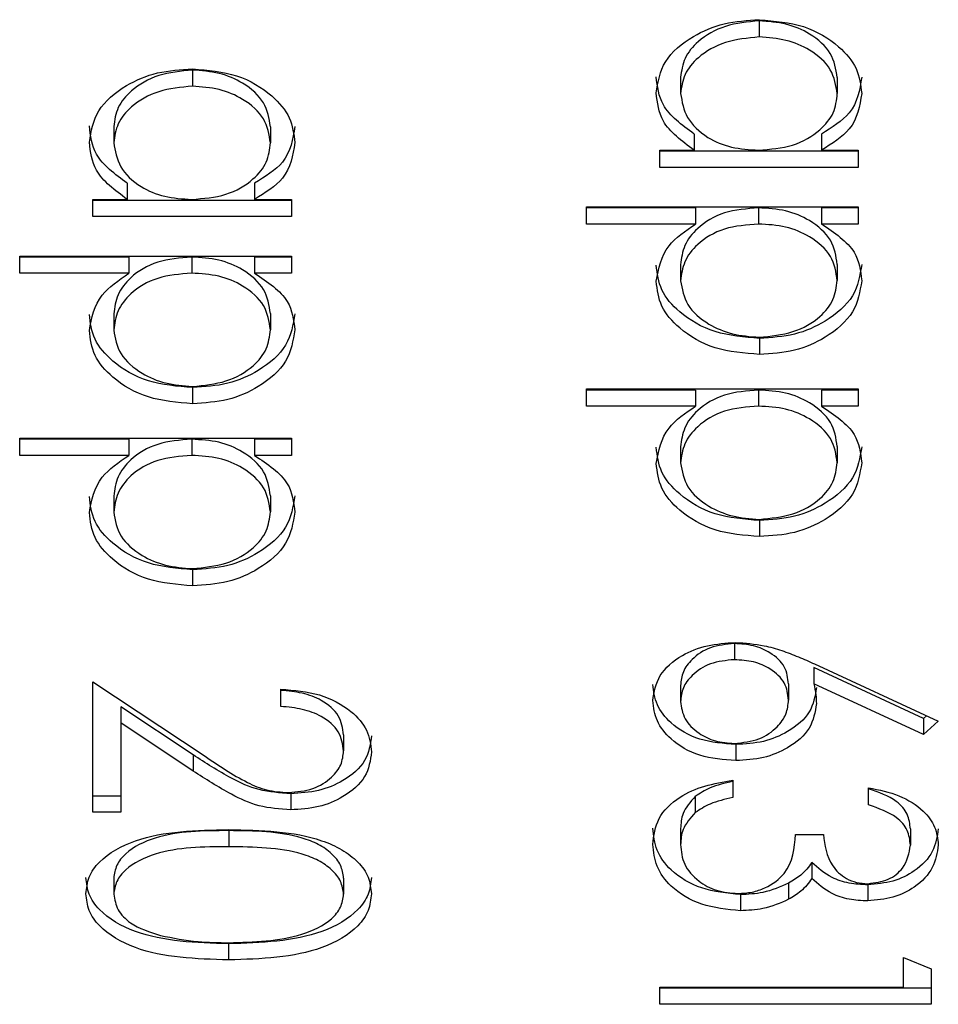
# Model space of a CAD drawing. Units: millimetres. Extents: x 5 to 415, y 6 to 290.
# Drawn here: x 293 to 297, y 247 to 251 of the extents above; entities that cross this region are included whole.
import ezdxf

# ---------------------------------------------------------------- set-up
doc = ezdxf.new("R2010")
doc.units = ezdxf.units.MM

msp = doc.modelspace()

# ---------------------------------------------------------------- linework, layer by layer
at = {"color": 7, "linetype": 'Continuous', "lineweight": 25}
for p, q in [((296.3947, 250.9401), (296.3947, 250.8694)), ((293.9104, 250.7242), (293.9104, 250.6535)), ((296.0501, 250.6922), (296.0501, 250.6214)), ((296.737, 250.6915), (296.737, 250.6208)), ((293.5657, 250.4763), (293.5657, 250.4056)), ((294.2526, 250.4756), (294.2526, 250.4049)), ((296.109, 250.4436), (296.109, 250.3729)), ((296.6676, 250.4436), (296.6676, 250.3729)), ((295.9585, 250.3729), (296.109, 250.3729)), ((295.9585, 250.2973), (295.9585, 250.3729)), ((296.8286, 250.368), (295.9585, 250.368)), ((296.6676, 250.3729), (296.8286, 250.3729)), ((296.8286, 250.3729), (296.8286, 250.2973)), ((296.8286, 250.2973), (295.9585, 250.2973)), ((293.6246, 250.2277), (293.6246, 250.157)), ((294.1832, 250.2277), (294.1832, 250.157)), ((293.4741, 250.157), (293.6246, 250.157)), ((293.4741, 250.0814), (293.4741, 250.157)), ((294.3442, 250.1521), (293.4741, 250.1521)), ((294.1832, 250.157), (294.3442, 250.157)), ((294.3442, 250.157), (294.3442, 250.0814)), ((295.638, 250.1246), (296.8286, 250.1246)), ((295.638, 250.049), (295.638, 250.1246)), ((296.1162, 250.1198), (295.638, 250.1198)), ((296.1162, 250.1198), (296.1162, 250.049)), ((296.3916, 250.1198), (296.3916, 250.049)), ((296.8286, 250.1198), (296.6676, 250.1198)), ((296.6676, 250.1198), (296.6676, 250.049)), ((296.8286, 250.1246), (296.8286, 250.049)), ((294.3442, 250.0814), (293.4741, 250.0814)), ((296.1162, 250.049), (295.638, 250.049)), ((296.8286, 250.049), (296.6676, 250.049)), ((293.1536, 249.9087), (294.3442, 249.9087)), ((293.1536, 249.8332), (293.1536, 249.9087)), ((293.6318, 249.9039), (293.1536, 249.9039)), ((293.6318, 249.9039), (293.6318, 249.8332)), ((293.9073, 249.9039), (293.9073, 249.8332)), ((294.3442, 249.9039), (294.1832, 249.9039)), ((294.1832, 249.9039), (294.1832, 249.8332)), ((294.3442, 249.9087), (294.3442, 249.8332)), ((296.0501, 249.8707), (296.0501, 249.7999)), ((296.737, 249.8718), (296.737, 249.8011)), ((293.6318, 249.8332), (293.1536, 249.8332)), ((294.3442, 249.8332), (294.1832, 249.8332)), ((293.5657, 249.6548), (293.5657, 249.5841)), ((294.2526, 249.656), (294.2526, 249.5853)), ((296.3959, 249.5477), (296.3959, 249.477)), ((293.9116, 249.3318), (293.9116, 249.2611)), ((295.638, 249.3259), (296.8286, 249.3259)), ((295.638, 249.2503), (295.638, 249.3259)), ((296.1162, 249.321), (295.638, 249.321)), ((296.1162, 249.321), (296.1162, 249.2503)), ((296.3916, 249.321), (296.3916, 249.2503)), ((296.8286, 249.321), (296.6676, 249.321)), ((296.6676, 249.321), (296.6676, 249.2503)), ((296.8286, 249.3259), (296.8286, 249.2503)), ((296.1162, 249.2503), (295.638, 249.2503)), ((296.8286, 249.2503), (296.6676, 249.2503)), ((293.1536, 249.11), (294.3442, 249.11)), ((293.1536, 249.0344), (293.1536, 249.11)), ((293.6318, 249.1052), (293.1536, 249.1052)), ((293.6318, 249.1052), (293.6318, 249.0344)), ((293.9073, 249.1052), (293.9073, 249.0344)), ((294.3442, 249.1052), (294.1832, 249.1052)), ((294.1832, 249.1052), (294.1832, 249.0344)), ((294.3442, 249.11), (294.3442, 249.0344)), ((296.737, 249.0731), (296.737, 249.0024)), ((293.6318, 249.0344), (293.1536, 249.0344)), ((294.3442, 249.0344), (294.1832, 249.0344)), ((296.0501, 249.0719), (296.0501, 249.0012)), ((294.2526, 248.8572), (294.2526, 248.7865)), ((293.5657, 248.8561), (293.5657, 248.7854)), ((296.3959, 248.749), (296.3959, 248.6783)), ((293.9116, 248.5331), (293.9116, 248.4624)), ((296.2862, 248.2093), (296.2862, 248.1386)), ((297.115, 247.8813), (296.634, 248.1037)), ((296.634, 248.1037), (296.634, 248.033)), ((296.6364, 248.12), (297.1797, 247.8687)), ((293.4741, 248.0414), (293.9669, 247.7149)), ((293.4741, 247.4694), (293.4741, 248.0414)), ((294.2984, 247.9335), (294.2984, 248.0091)), ((296.0501, 248.0258), (296.0501, 247.9551)), ((296.5233, 248.0324), (296.5233, 247.9617)), ((297.115, 247.8106), (296.634, 248.033)), ((293.9142, 247.7212), (293.5963, 247.9319)), ((293.5963, 247.9319), (293.5963, 247.8612)), ((297.1278, 247.8927), (297.115, 247.8813)), ((297.115, 247.8813), (297.115, 247.8106)), ((297.1797, 247.8687), (297.115, 247.8106)), ((293.5963, 247.8612), (293.5963, 247.4694)), ((293.9142, 247.6505), (293.5963, 247.8612)), ((294.5732, 247.8091), (294.5732, 247.7384)), ((296.2927, 247.7668), (296.2927, 247.696)), ((293.9142, 247.7212), (293.9142, 247.6505)), ((296.2791, 247.6097), (296.2791, 247.5341)), ((296.8744, 247.5018), (296.8744, 247.5773)), ((293.5963, 247.5401), (293.4741, 247.5401)), ((294.3414, 247.5509), (294.3414, 247.4802)), ((296.1145, 247.5389), (296.1145, 247.4682)), ((293.5963, 247.4694), (293.4741, 247.4694)), ((294.0695, 247.389), (294.0695, 247.3183)), ((296.0501, 247.3983), (296.0501, 247.3275)), ((297.0576, 247.3964), (297.0576, 247.3257)), ((296.5538, 247.3722), (296.6759, 247.3722)), ((296.6254, 247.2498), (296.6254, 247.1791)), ((293.5657, 247.1805), (293.5657, 247.1098)), ((294.5732, 247.1805), (294.5732, 247.1098)), ((296.5238, 247.1586), (296.5238, 247.0879)), ((296.8703, 247.1515), (296.8703, 247.0808)), ((296.3122, 247.1083), (296.3122, 247.0376)), ((294.069, 246.8925), (294.069, 246.8218)), ((297.027, 246.8326), (297.1491, 246.7831)), ((297.027, 246.703), (297.027, 246.8326)), ((297.1491, 246.7831), (297.1491, 246.6275)), ((295.9585, 246.703), (297.027, 246.703)), ((295.9585, 246.6275), (295.9585, 246.703)), ((297.1491, 246.6982), (295.9585, 246.6982)), ((297.1491, 246.6275), (295.9585, 246.6275))]:
    msp.add_line(p, q, dxfattribs=at)
for points, knots in [([(295.9433, 250.6241), (295.9511, 250.6714), (295.9667, 250.766), (296.0898, 250.8707), (296.2383, 250.9353), (296.3434, 250.9417), (296.3959, 250.9449)], [0, 0, 0, 0, 0.279574, 0.559332, 0.779589, 1, 1, 1, 1]), ([(296.3947, 250.9401), (296.3439, 250.935), (296.2423, 250.9248), (296.1288, 250.8585), (296.0618, 250.7771), (296.054, 250.7205), (296.0501, 250.6922)], [0, 0, 0, 0, 0.2794266, 0.5591443, 0.7795699, 1, 1, 1, 1]), ([(296.737, 250.6915), (296.7311, 250.7276), (296.7192, 250.7997), (296.6285, 250.8816), (296.5148, 250.9309), (296.4347, 250.937), (296.3947, 250.9401)], [0, 0, 0, 0, 0.279766, 0.559293, 0.779719, 1, 1, 1, 1]), ([(296.3959, 250.9449), (296.4626, 250.9391), (296.596, 250.9274), (296.7412, 250.8382), (296.8304, 250.733), (296.8394, 250.6588), (296.8439, 250.6218)], [0, 0, 0, 0, 0.279412, 0.559193, 0.779549, 1, 1, 1, 1]), ([(296.3947, 250.8694), (296.3439, 250.8643), (296.2423, 250.8541), (296.1288, 250.7878), (296.0618, 250.7064), (296.054, 250.6498), (296.0501, 250.6214)], [0, 0, 0, 0, 0.279429, 0.559148, 0.779569, 1, 1, 1, 1]), ([(296.737, 250.6208), (296.7311, 250.6568), (296.7192, 250.729), (296.6285, 250.8109), (296.5148, 250.8601), (296.4347, 250.8663), (296.3947, 250.8694)], [0, 0, 0, 0, 0.279766, 0.559289, 0.779718, 1, 1, 1, 1]), ([(293.4589, 250.4083), (293.4667, 250.4556), (293.4824, 250.5501), (293.6054, 250.6548), (293.7539, 250.7195), (293.859, 250.7258), (293.9116, 250.729)], [0, 0, 0, 0, 0.279571, 0.559331, 0.779588, 1, 1, 1, 1]), ([(293.9104, 250.7242), (293.8596, 250.7191), (293.7579, 250.7089), (293.6445, 250.6426), (293.5774, 250.5612), (293.5696, 250.5046), (293.5657, 250.4763)], [0, 0, 0, 0, 0.27943, 0.559148, 0.77957, 1, 1, 1, 1]), ([(294.2526, 250.4756), (294.2467, 250.5117), (294.2348, 250.5838), (294.1441, 250.6658), (294.0304, 250.715), (293.9504, 250.7211), (293.9104, 250.7242)], [0, 0, 0, 0, 0.27977, 0.559292, 0.77972, 1, 1, 1, 1]), ([(293.9116, 250.729), (293.9782, 250.7232), (294.1117, 250.7115), (294.2568, 250.6224), (294.346, 250.5171), (294.355, 250.443), (294.3595, 250.4059)], [0, 0, 0, 0, 0.2794126, 0.5591927, 0.7795488, 1, 1, 1, 1]), ([(296.109, 250.4436), (296.0555, 250.4834), (295.9597, 250.5548), (295.9483, 250.652), (295.9433, 250.6948)], [0, 0, 0, 0, 0.558768, 1, 1, 1, 1]), ([(296.8439, 250.6925), (296.835, 250.637), (296.8191, 250.5376), (296.7139, 250.4724), (296.6676, 250.4436)], [0, 0, 0, 0, 0.559062, 1, 1, 1, 1]), ([(293.9104, 250.6535), (293.8596, 250.6484), (293.7579, 250.6382), (293.6445, 250.5719), (293.5774, 250.4905), (293.5696, 250.4339), (293.5657, 250.4056)], [0, 0, 0, 0, 0.279429, 0.559147, 0.779569, 1, 1, 1, 1]), ([(294.2526, 250.4049), (294.2467, 250.441), (294.2348, 250.5131), (294.1441, 250.5951), (294.0304, 250.6443), (293.9504, 250.6504), (293.9104, 250.6535)], [0, 0, 0, 0, 0.279767, 0.55929, 0.77972, 1, 1, 1, 1]), ([(296.109, 250.3729), (296.0555, 250.4127), (295.9597, 250.484), (295.9483, 250.5813), (295.9433, 250.6241)], [0, 0, 0, 0, 0.558758, 1, 1, 1, 1]), ([(296.0501, 250.6214), (296.0563, 250.5854), (296.0685, 250.5133), (296.1558, 250.4292), (296.271, 250.3803), (296.3514, 250.3753), (296.3916, 250.3729)], [0, 0, 0, 0, 0.279822, 0.559385, 0.779602, 1, 1, 1, 1]), ([(296.3916, 250.3729), (296.4432, 250.3769), (296.5464, 250.385), (296.6599, 250.453), (296.7274, 250.5349), (296.7338, 250.5921), (296.737, 250.6208)], [0, 0, 0, 0, 0.27966, 0.559209, 0.779487, 1, 1, 1, 1]), ([(296.8439, 250.6218), (296.835, 250.5663), (296.8191, 250.4669), (296.7139, 250.4016), (296.6676, 250.3729)], [0, 0, 0, 0, 0.559065, 1, 1, 1, 1]), ([(293.6246, 250.2277), (293.5711, 250.2676), (293.4753, 250.3389), (293.4639, 250.4361), (293.4589, 250.479)], [0, 0, 0, 0, 0.558761, 1, 1, 1, 1]), ([(294.3595, 250.4766), (294.3506, 250.4211), (294.3347, 250.3218), (294.2296, 250.2565), (294.1832, 250.2277)], [0, 0, 0, 0, 0.5590621, 1, 1, 1, 1]), ([(293.6246, 250.157), (293.5711, 250.1968), (293.4753, 250.2682), (293.4639, 250.3654), (293.4589, 250.4083)], [0, 0, 0, 0, 0.558764, 1, 1, 1, 1]), ([(293.5657, 250.4056), (293.5719, 250.3695), (293.5842, 250.2974), (293.6715, 250.2133), (293.7866, 250.1644), (293.867, 250.1595), (293.9073, 250.157)], [0, 0, 0, 0, 0.2798219, 0.5593851, 0.7796034, 1, 1, 1, 1]), ([(293.9073, 250.157), (293.9589, 250.161), (294.062, 250.1691), (294.1755, 250.2371), (294.243, 250.319), (294.2494, 250.3763), (294.2526, 250.4049)], [0, 0, 0, 0, 0.279659, 0.55921, 0.779487, 1, 1, 1, 1]), ([(294.3595, 250.4059), (294.3506, 250.3504), (294.3347, 250.2511), (294.2296, 250.1858), (294.1832, 250.157)], [0, 0, 0, 0, 0.559065, 1, 1, 1, 1]), ([(296.3916, 250.1198), (296.3402, 250.1157), (296.2374, 250.1077), (296.1247, 250.0389), (296.0616, 249.9559), (296.0539, 249.8991), (296.0501, 249.8707)], [0, 0, 0, 0, 0.279654, 0.558871, 0.779456, 1, 1, 1, 1]), ([(296.737, 249.8718), (296.7315, 249.9083), (296.7205, 249.9811), (296.628, 250.0632), (296.5131, 250.1126), (296.4321, 250.1174), (296.3916, 250.1198)], [0, 0, 0, 0, 0.279752, 0.559316, 0.779515, 1, 1, 1, 1]), ([(295.9433, 249.7981), (295.9536, 249.8529), (295.9721, 249.9509), (296.072, 250.019), (296.1162, 250.049)], [0, 0, 0, 0, 0.558465, 1, 1, 1, 1]), ([(296.3916, 250.049), (296.3402, 250.045), (296.2374, 250.037), (296.1247, 249.9682), (296.0616, 249.8852), (296.0539, 249.8284), (296.0501, 249.7999)], [0, 0, 0, 0, 0.279654, 0.558875, 0.779455, 1, 1, 1, 1]), ([(296.737, 249.8011), (296.7315, 249.8376), (296.7205, 249.9104), (296.628, 249.9925), (296.5131, 250.0419), (296.4321, 250.0467), (296.3916, 250.049)], [0, 0, 0, 0, 0.279743, 0.559313, 0.779515, 1, 1, 1, 1]), ([(296.6676, 250.049), (296.7247, 250.0108), (296.8269, 249.9422), (296.8387, 249.8439), (296.8439, 249.8005)], [0, 0, 0, 0, 0.558423, 1, 1, 1, 1]), ([(293.9073, 249.9039), (293.8558, 249.8999), (293.7531, 249.8918), (293.6404, 249.823), (293.5772, 249.74), (293.5696, 249.6832), (293.5657, 249.6548)], [0, 0, 0, 0, 0.279654, 0.558878, 0.779455, 1, 1, 1, 1]), ([(294.2526, 249.656), (294.2471, 249.6924), (294.2361, 249.7653), (294.1436, 249.8473), (294.0287, 249.8968), (293.9478, 249.9015), (293.9073, 249.9039)], [0, 0, 0, 0, 0.279743, 0.559315, 0.779515, 1, 1, 1, 1]), ([(296.3959, 249.5477), (296.329, 249.5532), (296.1951, 249.5642), (296.0478, 249.6521), (295.9569, 249.7573), (295.9478, 249.8316), (295.9433, 249.8688)], [0, 0, 0, 0, 0.279542, 0.559277, 0.779563, 1, 1, 1, 1]), ([(296.8439, 249.8712), (296.8362, 249.824), (296.821, 249.7296), (296.6999, 249.6244), (296.5533, 249.5579), (296.4484, 249.5511), (296.3959, 249.5477)], [0, 0, 0, 0, 0.279626, 0.559431, 0.779703, 1, 1, 1, 1]), ([(293.4589, 249.5822), (293.4692, 249.637), (293.4877, 249.7351), (293.5877, 249.8031), (293.6318, 249.8332)], [0, 0, 0, 0, 0.558465, 1, 1, 1, 1]), ([(293.9073, 249.8332), (293.8558, 249.8292), (293.7531, 249.8211), (293.6404, 249.7523), (293.5772, 249.6693), (293.5696, 249.6125), (293.5657, 249.5841)], [0, 0, 0, 0, 0.279654, 0.558871, 0.779451, 1, 1, 1, 1]), ([(294.2526, 249.5853), (294.2471, 249.6217), (294.2361, 249.6946), (294.1436, 249.7766), (294.0287, 249.8261), (293.9478, 249.8308), (293.9073, 249.8332)], [0, 0, 0, 0, 0.279747, 0.559315, 0.779515, 1, 1, 1, 1]), ([(294.1832, 249.8332), (294.2403, 249.7949), (294.3425, 249.7263), (294.3543, 249.628), (294.3595, 249.5846)], [0, 0, 0, 0, 0.558419, 1, 1, 1, 1]), ([(296.3959, 249.477), (296.329, 249.4825), (296.1951, 249.4935), (296.0478, 249.5814), (295.9569, 249.6865), (295.9478, 249.7609), (295.9433, 249.7981)], [0, 0, 0, 0, 0.279539, 0.559272, 0.77956, 1, 1, 1, 1]), ([(296.0501, 249.7999), (296.0565, 249.764), (296.0692, 249.692), (296.1614, 249.6111), (296.2749, 249.5621), (296.3548, 249.5557), (296.3947, 249.5525)], [0, 0, 0, 0, 0.279631, 0.559248, 0.779775, 1, 1, 1, 1]), ([(296.3947, 249.5525), (296.4456, 249.5575), (296.5472, 249.5676), (296.6607, 249.6341), (296.7261, 249.7162), (296.7334, 249.7728), (296.737, 249.8011)], [0, 0, 0, 0, 0.279386, 0.55909, 0.779505, 1, 1, 1, 1]), ([(296.8439, 249.8005), (296.8362, 249.7533), (296.821, 249.6588), (296.6999, 249.5536), (296.5533, 249.4872), (296.4484, 249.4804), (296.3959, 249.477)], [0, 0, 0, 0, 0.279629, 0.559433, 0.779704, 1, 1, 1, 1]), ([(293.9116, 249.3318), (293.8446, 249.3373), (293.7107, 249.3483), (293.5634, 249.4362), (293.4725, 249.5414), (293.4634, 249.6157), (293.4589, 249.6529)], [0, 0, 0, 0, 0.2795384, 0.5592716, 0.7795565, 1, 1, 1, 1]), ([(294.3595, 249.6553), (294.3518, 249.6081), (294.3366, 249.5137), (294.2156, 249.4085), (294.0689, 249.342), (293.964, 249.3352), (293.9116, 249.3318)], [0, 0, 0, 0, 0.279632, 0.559433, 0.779704, 1, 1, 1, 1]), ([(293.9116, 249.2611), (293.8446, 249.2666), (293.7107, 249.2776), (293.5634, 249.3655), (293.4725, 249.4707), (293.4634, 249.545), (293.4589, 249.5822)], [0, 0, 0, 0, 0.279539, 0.559272, 0.77956, 1, 1, 1, 1]), ([(293.5657, 249.5841), (293.5721, 249.5481), (293.5849, 249.4761), (293.6771, 249.3952), (293.7906, 249.3462), (293.8705, 249.3398), (293.9104, 249.3367)], [0, 0, 0, 0, 0.279627, 0.559248, 0.779774, 1, 1, 1, 1]), ([(293.9104, 249.3367), (293.9612, 249.3417), (294.0628, 249.3517), (294.1763, 249.4182), (294.2417, 249.5003), (294.249, 249.5569), (294.2526, 249.5853)], [0, 0, 0, 0, 0.279387, 0.559093, 0.779509, 1, 1, 1, 1]), ([(294.3595, 249.5846), (294.3518, 249.5374), (294.3366, 249.443), (294.2156, 249.3378), (294.0689, 249.2713), (293.964, 249.2645), (293.9116, 249.2611)], [0, 0, 0, 0, 0.2796258, 0.5594312, 0.7797019, 1, 1, 1, 1]), ([(296.3916, 249.321), (296.3402, 249.317), (296.2374, 249.309), (296.1247, 249.2401), (296.0616, 249.1572), (296.0539, 249.1003), (296.0501, 249.0719)], [0, 0, 0, 0, 0.279653, 0.558871, 0.779455, 1, 1, 1, 1]), ([(296.737, 249.0731), (296.7315, 249.1096), (296.7205, 249.1824), (296.628, 249.2645), (296.5131, 249.3139), (296.4321, 249.3187), (296.3916, 249.321)], [0, 0, 0, 0, 0.279752, 0.559317, 0.779515, 1, 1, 1, 1]), ([(295.9433, 248.9994), (295.9536, 249.0541), (295.9721, 249.1522), (296.072, 249.2203), (296.1162, 249.2503)], [0, 0, 0, 0, 0.558465, 1, 1, 1, 1]), ([(296.3916, 249.2503), (296.3402, 249.2463), (296.2374, 249.2383), (296.1247, 249.1694), (296.0616, 249.0865), (296.0539, 249.0296), (296.0501, 249.0012)], [0, 0, 0, 0, 0.279654, 0.558878, 0.779455, 1, 1, 1, 1]), ([(296.737, 249.0024), (296.7315, 249.0388), (296.7205, 249.1117), (296.628, 249.1938), (296.5131, 249.2432), (296.4321, 249.2479), (296.3916, 249.2503)], [0, 0, 0, 0, 0.279744, 0.559314, 0.779513, 1, 1, 1, 1]), ([(296.6676, 249.2503), (296.7247, 249.212), (296.8269, 249.1435), (296.8387, 249.0451), (296.8439, 249.0017)], [0, 0, 0, 0, 0.558419, 1, 1, 1, 1]), ([(293.9073, 249.1052), (293.8558, 249.1011), (293.7531, 249.0931), (293.6404, 249.0243), (293.5772, 248.9413), (293.5696, 248.8845), (293.5657, 248.8561)], [0, 0, 0, 0, 0.279654, 0.558878, 0.779455, 1, 1, 1, 1]), ([(294.2526, 248.8572), (294.2471, 248.8937), (294.2361, 248.9665), (294.1436, 249.0486), (294.0287, 249.0981), (293.9478, 249.1028), (293.9073, 249.1052)], [0, 0, 0, 0, 0.279743, 0.559312, 0.779515, 1, 1, 1, 1]), ([(293.4589, 248.7835), (293.4692, 248.8383), (293.4877, 248.9363), (293.5877, 249.0044), (293.6318, 249.0344)], [0, 0, 0, 0, 0.558468, 1, 1, 1, 1]), ([(293.9073, 249.0344), (293.8558, 249.0304), (293.7531, 249.0224), (293.6404, 248.9536), (293.5772, 248.8706), (293.5696, 248.8138), (293.5657, 248.7854)], [0, 0, 0, 0, 0.279654, 0.558871, 0.779451, 1, 1, 1, 1]), ([(294.2526, 248.7865), (294.2471, 248.823), (294.2361, 248.8958), (294.1436, 248.9779), (294.0287, 249.0273), (293.9478, 249.0321), (293.9073, 249.0344)], [0, 0, 0, 0, 0.279747, 0.559315, 0.779515, 1, 1, 1, 1]), ([(294.1832, 249.0344), (294.2403, 248.9962), (294.3425, 248.9276), (294.3543, 248.8293), (294.3595, 248.7859)], [0, 0, 0, 0, 0.558419, 1, 1, 1, 1]), ([(296.3959, 248.749), (296.329, 248.7545), (296.1951, 248.7655), (296.0478, 248.8534), (295.9569, 248.9585), (295.9478, 249.0329), (295.9433, 249.0701)], [0, 0, 0, 0, 0.279542, 0.559277, 0.779563, 1, 1, 1, 1]), ([(296.8439, 249.0724), (296.8362, 249.0252), (296.821, 248.9308), (296.6999, 248.8256), (296.5533, 248.7592), (296.4484, 248.7524), (296.3959, 248.749)], [0, 0, 0, 0, 0.279626, 0.559431, 0.779703, 1, 1, 1, 1]), ([(296.3959, 248.6783), (296.329, 248.6838), (296.1951, 248.6947), (296.0478, 248.7827), (295.9569, 248.8878), (295.9478, 248.9622), (295.9433, 248.9994)], [0, 0, 0, 0, 0.279539, 0.559272, 0.779557, 1, 1, 1, 1]), ([(296.0501, 249.0012), (296.0565, 248.9652), (296.0692, 248.8932), (296.1614, 248.8124), (296.2749, 248.7633), (296.3548, 248.757), (296.3947, 248.7538)], [0, 0, 0, 0, 0.279631, 0.559248, 0.779775, 1, 1, 1, 1]), ([(296.3947, 248.7538), (296.4456, 248.7588), (296.5472, 248.7688), (296.6607, 248.8354), (296.7261, 248.9174), (296.7334, 248.9741), (296.737, 249.0024)], [0, 0, 0, 0, 0.279386, 0.55909, 0.779505, 1, 1, 1, 1]), ([(296.8439, 249.0017), (296.8362, 248.9545), (296.821, 248.8601), (296.6999, 248.7549), (296.5533, 248.6885), (296.4484, 248.6817), (296.3959, 248.6783)], [0, 0, 0, 0, 0.279626, 0.559432, 0.779703, 1, 1, 1, 1]), ([(293.9116, 248.5331), (293.8446, 248.5386), (293.7107, 248.5496), (293.5634, 248.6375), (293.4725, 248.7427), (293.4634, 248.817), (293.4589, 248.8542)], [0, 0, 0, 0, 0.2795384, 0.5592716, 0.7795565, 1, 1, 1, 1]), ([(294.3595, 248.8566), (294.3518, 248.8094), (294.3366, 248.715), (294.2156, 248.6098), (294.0689, 248.5433), (293.964, 248.5365), (293.9116, 248.5331)], [0, 0, 0, 0, 0.279632, 0.559433, 0.779704, 1, 1, 1, 1]), ([(293.9116, 248.4624), (293.8446, 248.4679), (293.7107, 248.4789), (293.5634, 248.5668), (293.4725, 248.6719), (293.4634, 248.7463), (293.4589, 248.7835)], [0, 0, 0, 0, 0.27954, 0.559274, 0.779563, 1, 1, 1, 1]), ([(293.5657, 248.7854), (293.5721, 248.7494), (293.5849, 248.6774), (293.6771, 248.5965), (293.7906, 248.5475), (293.8705, 248.5411), (293.9104, 248.5379)], [0, 0, 0, 0, 0.279627, 0.559248, 0.779774, 1, 1, 1, 1]), ([(293.9104, 248.5379), (293.9612, 248.5429), (294.0628, 248.553), (294.1763, 248.6195), (294.2417, 248.7016), (294.249, 248.7582), (294.2526, 248.7865)], [0, 0, 0, 0, 0.279387, 0.559093, 0.779509, 1, 1, 1, 1]), ([(294.3595, 248.7859), (294.3518, 248.7387), (294.3366, 248.6442), (294.2156, 248.5391), (294.0689, 248.4726), (293.964, 248.4658), (293.9116, 248.4624)], [0, 0, 0, 0, 0.2796258, 0.5594312, 0.7797019, 1, 1, 1, 1]), ([(295.928, 247.9591), (295.9344, 247.9968), (295.9472, 248.0721), (296.0439, 248.1571), (296.1652, 248.2054), (296.2487, 248.2112), (296.2905, 248.2141)], [0, 0, 0, 0, 0.279668, 0.559083, 0.779557, 1, 1, 1, 1]), ([(296.2862, 248.2093), (296.2497, 248.2057), (296.1765, 248.1984), (296.1009, 248.1459), (296.0566, 248.0867), (296.0523, 248.0461), (296.0501, 248.0258)], [0, 0, 0, 0, 0.2790569, 0.5588211, 0.7793077, 1, 1, 1, 1]), ([(296.5233, 248.0324), (296.5202, 248.058), (296.514, 248.1093), (296.4513, 248.1681), (296.3714, 248.2038), (296.3146, 248.2075), (296.2862, 248.2093)], [0, 0, 0, 0, 0.2801277, 0.5595155, 0.7797196, 1, 1, 1, 1]), ([(296.2905, 248.2141), (296.3331, 248.2112), (296.4033, 248.2062), (296.4941, 248.1795), (296.5668, 248.1517), (296.6132, 248.1306), (296.6364, 248.12)], [0, 0, 0, 0, 0.3393736, 0.5594841, 0.7797324, 1, 1, 1, 1]), ([(296.2862, 248.1386), (296.2497, 248.135), (296.1765, 248.1277), (296.1009, 248.0752), (296.0566, 248.016), (296.0523, 247.9754), (296.0501, 247.9551)], [0, 0, 0, 0, 0.279058, 0.558821, 0.779301, 1, 1, 1, 1]), ([(296.5233, 247.9617), (296.5202, 247.9873), (296.514, 248.0386), (296.4513, 248.0974), (296.3714, 248.1331), (296.3146, 248.1367), (296.2862, 248.1386)], [0, 0, 0, 0, 0.2801264, 0.5595129, 0.7797195, 1, 1, 1, 1]), ([(294.2984, 248.0091), (294.3563, 248.0042), (294.4719, 247.9944), (294.6042, 247.9225), (294.6836, 247.8311), (294.6914, 247.7667), (294.6953, 247.7345)], [0, 0, 0, 0, 0.280027, 0.559512, 0.779667, 1, 1, 1, 1]), ([(294.5732, 247.8091), (294.569, 247.8378), (294.5607, 247.8953), (294.4865, 247.9603), (294.3933, 247.9953), (294.3301, 248.0012), (294.2984, 248.0042)], [0, 0, 0, 0, 0.279701, 0.558848, 0.779177, 1, 1, 1, 1]), ([(296.2927, 247.7668), (296.2382, 247.7711), (296.1292, 247.7798), (296.0085, 247.8517), (295.94, 247.9393), (295.932, 247.9997), (295.928, 248.0298)], [0, 0, 0, 0, 0.27963, 0.558961, 0.779478, 1, 1, 1, 1]), ([(296.6454, 248.0165), (296.6395, 247.9796), (296.6275, 247.9059), (296.5321, 247.8238), (296.4156, 247.7741), (296.3337, 247.7692), (296.2927, 247.7668)], [0, 0, 0, 0, 0.279639, 0.559326, 0.779527, 1, 1, 1, 1]), ([(296.634, 248.033), (296.6376, 248.0168), (296.644, 247.9879), (296.645, 247.9587), (296.6454, 247.9458)], [0, 0, 0, 0, 0.559905, 1, 1, 1, 1]), ([(296.2927, 247.696), (296.2382, 247.7004), (296.1292, 247.7091), (296.0085, 247.7809), (295.94, 247.8686), (295.932, 247.929), (295.928, 247.9591)], [0, 0, 0, 0, 0.27963, 0.558958, 0.779478, 1, 1, 1, 1]), ([(296.0501, 247.9551), (296.0538, 247.9292), (296.0611, 247.8775), (296.1221, 247.8175), (296.2, 247.778), (296.2575, 247.7737), (296.2862, 247.7716)], [0, 0, 0, 0, 0.2800157, 0.5598523, 0.7799884, 1, 1, 1, 1]), ([(296.2862, 247.7716), (296.3235, 247.7755), (296.3983, 247.7833), (296.4736, 247.8385), (296.5171, 247.8994), (296.5212, 247.9409), (296.5233, 247.9617)], [0, 0, 0, 0, 0.278754, 0.558605, 0.779148, 1, 1, 1, 1]), ([(294.5732, 247.7384), (294.569, 247.7671), (294.5607, 247.8246), (294.4865, 247.8896), (294.3933, 247.9246), (294.3301, 247.9305), (294.2984, 247.9335)], [0, 0, 0, 0, 0.279701, 0.558848, 0.779175, 1, 1, 1, 1]), ([(296.6454, 247.9458), (296.6395, 247.9089), (296.6275, 247.8352), (296.5321, 247.7531), (296.4156, 247.7033), (296.3337, 247.6985), (296.2927, 247.696)], [0, 0, 0, 0, 0.279639, 0.559326, 0.779527, 1, 1, 1, 1]), ([(294.6953, 247.8052), (294.6903, 247.7677), (294.6804, 247.6927), (294.5835, 247.6093), (294.4658, 247.5588), (294.3829, 247.5535), (294.3414, 247.5509)], [0, 0, 0, 0, 0.279895, 0.559223, 0.779582, 1, 1, 1, 1]), ([(294.3318, 247.5557), (294.3686, 247.5593), (294.4423, 247.5664), (294.5203, 247.6177), (294.5666, 247.6769), (294.571, 247.7179), (294.5732, 247.7384)], [0, 0, 0, 0, 0.2791256, 0.5589807, 0.7793529, 1, 1, 1, 1]), ([(294.6953, 247.7345), (294.6903, 247.697), (294.6804, 247.622), (294.5835, 247.5386), (294.4658, 247.4881), (294.3829, 247.4828), (294.3414, 247.4802)], [0, 0, 0, 0, 0.279886, 0.559223, 0.779583, 1, 1, 1, 1]), ([(294.3414, 247.5509), (294.2941, 247.5543), (294.1996, 247.5612), (294.0568, 247.6285), (293.9683, 247.686), (293.9142, 247.7212)], [0, 0, 0, 0, 0.279288, 0.559151, 1, 1, 1, 1]), ([(293.9669, 247.7149), (294.0257, 247.6745), (294.1076, 247.6183), (294.2346, 247.5625), (294.2994, 247.558), (294.3318, 247.5557)], [0, 0, 0, 0, 0.560717, 0.780532, 1, 1, 1, 1]), ([(294.3414, 247.4802), (294.2941, 247.4836), (294.1996, 247.4904), (294.0568, 247.5578), (293.9683, 247.6153), (293.9142, 247.6505)], [0, 0, 0, 0, 0.279288, 0.559153, 1, 1, 1, 1]), ([(295.928, 247.3289), (295.9328, 247.3675), (295.9423, 247.4447), (296.0337, 247.5358), (296.154, 247.5887), (296.2374, 247.6027), (296.2791, 247.6097)], [0, 0, 0, 0, 0.279889, 0.55898, 0.779263, 1, 1, 1, 1]), ([(296.2791, 247.6049), (296.2445, 247.5971), (296.1827, 247.5834), (296.1353, 247.5525), (296.1145, 247.5389)], [0, 0, 0, 0, 0.5606945, 1, 1, 1, 1]), ([(296.8744, 247.5773), (296.9202, 247.5676), (297.0116, 247.5482), (297.1128, 247.4839), (297.1709, 247.4061), (297.1768, 247.3532), (297.1797, 247.3267)], [0, 0, 0, 0, 0.280288, 0.55968, 0.779752, 1, 1, 1, 1]), ([(297.0576, 247.3964), (297.0551, 247.4183), (297.0502, 247.462), (296.9906, 247.5316), (296.9185, 247.557), (296.8744, 247.5725)], [0, 0, 0, 0, 0.28063, 0.560362, 1, 1, 1, 1]), ([(296.1145, 247.5389), (296.0931, 247.5147), (296.0548, 247.4714), (296.0515, 247.4207), (296.0501, 247.3983)], [0, 0, 0, 0, 0.558756, 1, 1, 1, 1]), ([(296.2791, 247.5341), (296.2445, 247.5264), (296.1827, 247.5127), (296.1353, 247.4818), (296.1145, 247.4682)], [0, 0, 0, 0, 0.560697, 1, 1, 1, 1]), ([(297.0576, 247.3257), (297.0551, 247.3476), (297.0502, 247.3913), (296.9906, 247.4609), (296.9185, 247.4863), (296.8744, 247.5018)], [0, 0, 0, 0, 0.280636, 0.560366, 1, 1, 1, 1]), ([(296.1145, 247.4682), (296.0931, 247.444), (296.0548, 247.4007), (296.0515, 247.3499), (296.0501, 247.3275)], [0, 0, 0, 0, 0.5587439, 1, 1, 1, 1]), ([(293.4436, 247.1123), (293.4464, 247.1369), (293.4521, 247.1861), (293.5144, 247.2755), (293.7145, 247.386), (293.9271, 247.3907), (294.069, 247.3938)], [0, 0, 0, 0, 0.12555, 0.25109, 0.50025, 1, 1, 1, 1]), ([(294.0695, 247.389), (293.9582, 247.3884), (293.7915, 247.3874), (293.629, 247.3066), (293.5745, 247.2383), (293.5687, 247.1998), (293.5657, 247.1805)], [0, 0, 0, 0, 0.500292, 0.749086, 0.874609, 1, 1, 1, 1]), ([(294.069, 247.3938), (294.2111, 247.3906), (294.3891, 247.3865), (294.5679, 247.308), (294.639, 247.2534), (294.6868, 247.1862), (294.6925, 247.137), (294.6953, 247.1123)], [0, 0, 0, 0, 0.498702, 0.624176, 0.749468, 0.874744, 1, 1, 1, 1]), ([(294.5732, 247.1805), (294.5705, 247.1998), (294.565, 247.2384), (294.5231, 247.2896), (294.4646, 247.3305), (294.3196, 247.3862), (294.1806, 247.3877), (294.0695, 247.389)], [0, 0, 0, 0, 0.125141, 0.250418, 0.375521, 0.500846, 1, 1, 1, 1]), ([(296.3122, 247.1083), (296.2538, 247.1144), (296.1369, 247.1265), (296.0084, 247.2055), (295.9387, 247.3018), (295.9316, 247.367), (295.928, 247.3996)], [0, 0, 0, 0, 0.279303, 0.558838, 0.779277, 1, 1, 1, 1]), ([(297.1797, 247.3974), (297.1745, 247.3633), (297.1641, 247.2952), (297.0877, 247.2136), (296.9838, 247.1619), (296.9081, 247.155), (296.8703, 247.1515)], [0, 0, 0, 0, 0.280081, 0.559868, 0.780097, 1, 1, 1, 1]), ([(296.302, 247.1132), (296.3227, 247.1144), (296.3643, 247.1169), (296.4393, 247.1431), (296.5419, 247.2214), (296.5491, 247.3119), (296.5538, 247.3722)], [0, 0, 0, 0, 0.125586, 0.251192, 0.500603, 1, 1, 1, 1]), ([(296.6759, 247.3722), (296.6822, 247.3247), (296.6915, 247.2533), (296.7614, 247.1836), (296.8206, 247.1598), (296.8541, 247.1575), (296.8708, 247.1564)], [0, 0, 0, 0, 0.499414, 0.749016, 0.874543, 1, 1, 1, 1]), ([(294.0695, 247.3183), (293.9582, 247.3177), (293.7915, 247.3167), (293.629, 247.2359), (293.5745, 247.1676), (293.5687, 247.1291), (293.5657, 247.1098)], [0, 0, 0, 0, 0.500292, 0.749085, 0.874605, 1, 1, 1, 1]), ([(294.5732, 247.1098), (294.5705, 247.1291), (294.565, 247.1677), (294.5231, 247.2189), (294.4646, 247.2598), (294.3196, 247.3155), (294.1806, 247.317), (294.0695, 247.3183)], [0, 0, 0, 0, 0.125137, 0.250418, 0.375518, 0.500847, 1, 1, 1, 1]), ([(296.3122, 247.0376), (296.2538, 247.0437), (296.1369, 247.0558), (296.0084, 247.1348), (295.9387, 247.2311), (295.9316, 247.2963), (295.928, 247.3289)], [0, 0, 0, 0, 0.279305, 0.558838, 0.779277, 1, 1, 1, 1]), ([(296.0501, 247.3275), (296.0529, 247.2983), (296.0584, 247.2401), (296.1202, 247.1695), (296.205, 247.1217), (296.2697, 247.116), (296.302, 247.1132)], [0, 0, 0, 0, 0.280601, 0.56015, 0.780303, 1, 1, 1, 1]), ([(297.1797, 247.3267), (297.1745, 247.2926), (297.1642, 247.2245), (297.0877, 247.1429), (296.9838, 247.0912), (296.9081, 247.0843), (296.8703, 247.0808)], [0, 0, 0, 0, 0.28009, 0.559871, 0.780099, 1, 1, 1, 1]), ([(296.8708, 247.1564), (296.902, 247.1606), (296.9646, 247.1692), (297.0417, 247.2337), (297.0515, 247.2908), (297.0576, 247.3257)], [0, 0, 0, 0, 0.278856, 0.560074, 1, 1, 1, 1]), ([(296.6254, 247.2498), (296.6109, 247.2302), (296.5851, 247.1952), (296.5425, 247.1698), (296.5238, 247.1586)], [0, 0, 0, 0, 0.5598018, 1, 1, 1, 1]), ([(296.8703, 247.1515), (296.8428, 247.1529), (296.7878, 247.1556), (296.6964, 247.186), (296.6523, 247.2256), (296.6254, 247.2498)], [0, 0, 0, 0, 0.280508, 0.560792, 1, 1, 1, 1]), ([(294.069, 246.8925), (293.9261, 246.8972), (293.7118, 246.9042), (293.5145, 247.0187), (293.4521, 247.1088), (293.4464, 247.1583), (293.4436, 247.1831)], [0, 0, 0, 0, 0.499407, 0.748742, 0.874372, 1, 1, 1, 1]), ([(294.6953, 247.1831), (294.6925, 247.1583), (294.6869, 247.1087), (294.6247, 247.0184), (294.4261, 246.9046), (294.2119, 246.8973), (294.069, 246.8925)], [0, 0, 0, 0, 0.125599, 0.251198, 0.500582, 1, 1, 1, 1]), ([(296.6254, 247.1791), (296.6109, 247.1595), (296.5851, 247.1245), (296.5425, 247.0991), (296.5238, 247.0879)], [0, 0, 0, 0, 0.55979, 1, 1, 1, 1]), ([(296.8703, 247.0808), (296.8428, 247.0822), (296.7878, 247.0849), (296.6964, 247.1152), (296.6523, 247.1549), (296.6254, 247.1791)], [0, 0, 0, 0, 0.280508, 0.56079, 1, 1, 1, 1]), ([(296.5238, 247.1586), (296.4873, 247.1425), (296.4222, 247.1136), (296.3459, 247.11), (296.3122, 247.1083)], [0, 0, 0, 0, 0.559422, 1, 1, 1, 1]), ([(294.069, 246.8218), (293.9261, 246.8265), (293.7118, 246.8335), (293.5145, 246.948), (293.4521, 247.0381), (293.4464, 247.0876), (293.4436, 247.1123)], [0, 0, 0, 0, 0.4994063, 0.748742, 0.8743719, 1, 1, 1, 1]), ([(293.5657, 247.1098), (293.5698, 247.0868), (293.578, 247.0408), (293.6459, 246.9697), (293.7231, 246.9446), (293.7701, 246.9292)], [0, 0, 0, 0, 0.280259, 0.560781, 1, 1, 1, 1]), ([(294.6953, 247.1123), (294.6925, 247.0876), (294.6869, 247.038), (294.6247, 246.9477), (294.4261, 246.8339), (294.2119, 246.8266), (294.069, 246.8218)], [0, 0, 0, 0, 0.125599, 0.251195, 0.500581, 1, 1, 1, 1]), ([(294.0695, 246.8973), (294.18, 246.9004), (294.3456, 246.9051), (294.5093, 246.9839), (294.5646, 247.052), (294.5703, 247.0906), (294.5732, 247.1098)], [0, 0, 0, 0, 0.500072, 0.749021, 0.8746, 1, 1, 1, 1]), ([(296.5238, 247.0879), (296.4873, 247.0717), (296.4222, 247.0429), (296.3459, 247.0392), (296.3122, 247.0376)], [0, 0, 0, 0, 0.559415, 1, 1, 1, 1]), ([(293.7701, 246.9292), (293.825, 246.9185), (293.9231, 246.8993), (294.0247, 246.8979), (294.0695, 246.8973)], [0, 0, 0, 0, 0.559598, 1, 1, 1, 1])]:
    msp.add_open_spline(points, degree=3, knots=knots, dxfattribs=at)

doc.saveas('drawing.dxf')
